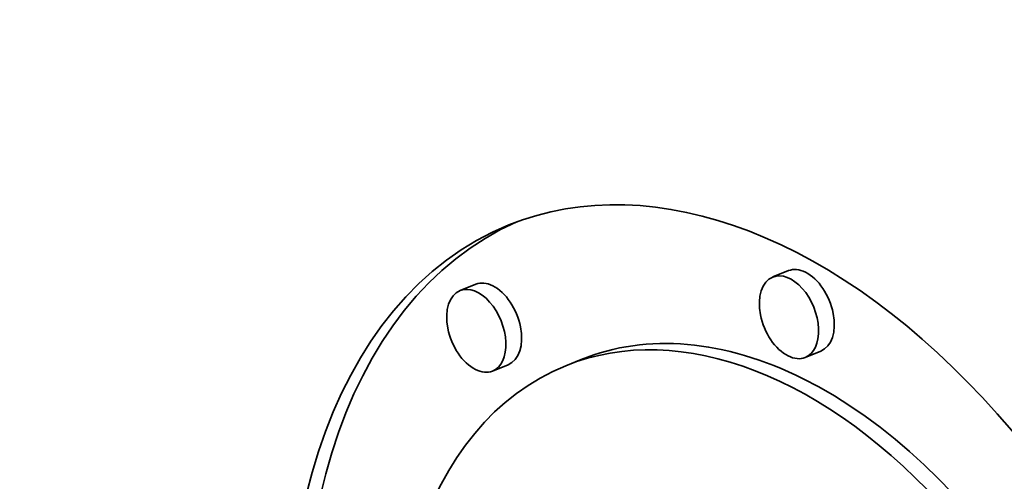
# Model space of a CAD drawing. Extents: x 0 to 10.8, y 0 to 8.3.
# Drawn here: x 9.9 to 9.9, y 4.1 to 4.1 of the extents above; entities that cross this region are included whole.
import ezdxf

# ---------------------------------------------------------------- set-up
doc = ezdxf.new("R2010")
doc.units = 0
doc.header["$MEASUREMENT"] = 0
doc.layers.get('0').update_dxf_attribs({"lineweight": 13})

msp = doc.modelspace()

# ---------------------------------------------------------------- linework, layer by layer
at = {"color": 7, "lineweight": 35, "ltscale": 1.43871e-05}
for p, q in [((9.940617, 4.108328), (9.940083, 4.108113)), ((9.929974, 4.107866), (9.929441, 4.107651)), ((9.933568, 4.105308), (9.933035, 4.105092)), ((9.941722, 4.105589), (9.941188, 4.105374)), ((9.93108, 4.105127), (9.930546, 4.104912))]:
    msp.add_line(p, q, dxfattribs=at)
at = {"color": 7, "lineweight": 13, "ltscale": 0.03937}
for centre, major_axis, start_param, end_param in [((8.217729, 4.944542), (0.914213, -2.266159), 5.776627, 9.931336), ((8.213225, 4.942725), (0.910249, -2.256333), 5.822585, 9.885356)]:
    msp.add_ellipse(centre, major_axis=major_axis, ratio=0.616564, start_param=start_param, end_param=end_param, dxfattribs=at)
at = {"color": 7, "lineweight": 35, "ltscale": 0.03937}
for centre, major_axis, start_param, end_param in [((8.342258, 4.99478), (0.966252, -2.395155), 0.000026, 1.998424), ((8.217729, 4.944542), (0.966252, -2.395155), 0.000026, 1.998424), ((9.940218, 4.08729), (0.009116, -0.022596), 0.000087, 3.14168), ((9.940751, 4.087505), (-0.009116, 0.022596), 0.019157, 2.534124), ((9.940218, 4.08729), (0.009116, -0.022596), 3.14168, 5.675717), ((9.941169, 4.106959), (-0.000552, 0.001369), 5.675717, 6.283273), ((9.940635, 4.106743), (0.000552, -0.001369), 3.14168, 5.675717), ((9.940635, 4.106743), (0.000552, -0.001369), 0.000087, 3.14168), ((9.941169, 4.106959), (-0.000552, 0.001369), 3.14168, 5.675717), ((9.929993, 4.106281), (0.000552, -0.001369), 3.14168, 5.675717), ((9.929993, 4.106281), (0.000552, -0.001369), 0.000087, 3.14168), ((9.930527, 4.106496), (-0.000552, 0.001369), 5.675717, 6.283273), ((9.930527, 4.106496), (-0.000552, 0.001369), 3.14168, 5.675717), ((9.940218, 4.08729), (0.007182, -0.017803), 0.000087, 3.14168), ((9.940751, 4.087505), (-0.007182, 0.017803), 5.675717, 6.283273), ((9.940635, 4.106743), (0.000552, -0.001369), 5.675717, 6.283273), ((9.940218, 4.08729), (0.007182, -0.017803), 3.14168, 5.675717), ((9.929993, 4.106281), (0.000552, -0.001369), 5.675717, 6.283273), ((9.940751, 4.087505), (-0.007182, 0.017803), 3.14168, 5.675717)]:
    msp.add_ellipse(centre, major_axis=major_axis, ratio=0.616564, start_param=start_param, end_param=end_param, dxfattribs=at)

doc.saveas('drawing.dxf')
